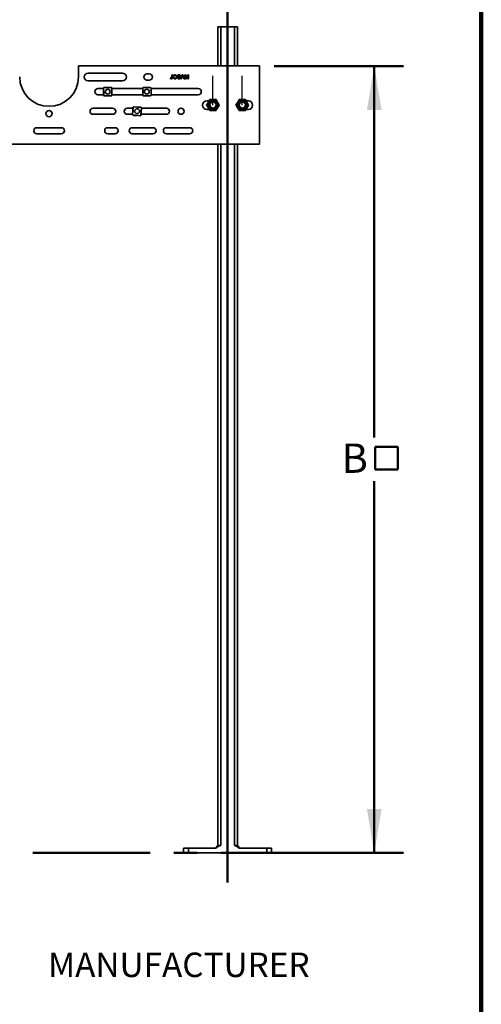
# Model space of a CAD drawing. Units: inches. Extents: x 0.2 to 8.4, y 0.1 to 10.9.
# Drawn here: x 6.4 to 8.4, y 4.6 to 8.8 of the extents above; entities that cross this region are included whole.
import ezdxf

# ---------------------------------------------------------------- set-up
doc = ezdxf.new("R2010")
doc.units = ezdxf.units.IN
doc.header["$MEASUREMENT"] = 0
doc.header["$PDSIZE"] = -1
doc.linetypes.add('CENTERX2', pattern=[0.8, 0.5, -0.1, 0.1, -0.1])
doc.layers.add('WALL', color=7, linetype='Continuous', lineweight=50)
doc.styles.add('SLDTEXTSTYLE1', font='TXT', dxfattribs={"width": 0.605})
doc.dimstyles.new('SLDDIMSTYLE1', dxfattribs={"dimtxt": 0.121338, "dimasz": 0.1875, "dimexe": 0, "dimexo": 0.0625, "dimgap": 0.030334, "dimtad": 0, "dimtih": 1, "dimtoh": 1, "dimlfac": 12, "dimrnd": 1e-09, "dimzin": 12, "dimdsep": 46, "dimlunit": 5, "dimtxsty": 'SLDTEXTSTYLE1', "dimsah": 1, "dimcen": 0.09, "dimadec": 0, "dimazin": 3, "dimtfac": 1, "dimtdec": 3, "dimtofl": 0, "dimtmove": 0, "dimatfit": 3, "dimfxl": 0, "dimfrac": 2, "dimtolj": 1, "dimtzin": 12, "dimarcsym": 0})

# ---------------------------------------------------------------- blocks, each defined once
blk = doc.blocks.new('SW_NOTE_3')
at = {"layer": 'WALL', "color": 0, "attachment_point": 1, "style": 'SLDTEXTSTYLE1'}
for s, insert, char_height in [('MANUFACTURER', (0, 0.1343), 0.104167), ('_______________', (0, -0.0046), 0.104167), ('NUMBER', (0, -0.2824), 0.10417), ('_______________', (0, -0.4213), 0.104167), ('SIZE', (0, -0.6991), 0.10417), ('_______________', (0, -0.8379), 0.104167), ('NAME', (0, -1.1157), 0.10417), ('_______________', (0, -1.2546), 0.104167), ('B _____________', (0.0781, -1.5324), 0.104167), ('C _____________', (0.0781, -1.8102), 0.104167), ("C'_____________", (0.0781, -2.0879), 0.104167), ('E _____________', (0.0781, -2.3657), 0.104167), ('RIM HEIGHT________', (0.0781, -2.6435), 0.104167), ('BASED ON "B" DIM SHOWN', (0.0938, -2.7815), 0.083333), ("RIM HEIGHT'________", (0.0781, -3.0324), 0.104167), ('BASED ON "E" DIM SHOWN', (0.0938, -3.1704), 0.083333)]:
    blk.add_mtext(s, dxfattribs=dict(at, insert=insert, char_height=char_height))
blk = doc.blocks.new('SW_SYMBOL_MOD_BOX')
at = {"layer": 'WALL', "color": 0}
for p, q in [((7.9, 7.9), (7.9, 31.5)), ((7.9, 31.5), (31.5, 31.5)), ((31.5, 31.5), (31.5, 7.9)), ((7.9, 7.9), (31.5, 7.9))]:
    blk.add_line(p, q, dxfattribs=at)
blk = doc.blocks.new('_D_3')
at = {"layer": 'WALL'}
for p, q in [((7.5155, 8.5956), (8.0676, 8.5956)), ((7.9426, 8.5956), (7.9426, 7.0117)), ((7.9426, 5.2414), (7.9426, 6.8254)), ((7.5676, 5.2414), (8.0676, 5.2414))]:
    blk.add_line(p, q, dxfattribs=at)
for points in [[(7.9426, 8.5956), (7.9114, 8.4081), (7.9739, 8.4081)], [(7.9426, 5.2414), (7.9739, 5.4289), (7.9114, 5.4289)]]:
    blk.add_solid(points, dxfattribs=at)
at = {"layer": 'WALL', "xscale": 0.004092790073775989, "yscale": 0.004092790073775989, "zscale": 0.004092790073775989}
blk.add_blockref('SW_SYMBOL_MOD_BOX', (7.9143, 6.8435), dxfattribs=at)
at = {"layer": 'WALL', "insert": (7.8032, 6.9865), "char_height": 0.125, "attachment_point": 1, "style": 'SLDTEXTSTYLE1'}
blk.add_mtext('B', dxfattribs=at)

msp = doc.modelspace()

# ---------------------------------------------------------------- linework, layer by layer
at = {"color": 7, "linetype": 'Continuous', "lineweight": 100}
msp.add_line((8.3984375, 0.0625), (8.3984375, 10.9375), dxfattribs=at)
at = {"color": 7, "linetype": 'Continuous', "lineweight": 35}
for p, q in [((7.2759626, 8.76228201), (7.28846261, 8.76228201)), ((7.2759626, 8.76228201), (7.2759626, 8.59561545)), ((7.28846261, 8.76228201), (7.34679596, 8.76228201)), ((7.34679596, 8.76228201), (7.35929597, 8.76228201)), ((7.35929597, 8.76228201), (7.35929597, 8.59561545)), ((6.68221262, 8.59561545), (6.68221262, 8.54874016)), ((7.45304598, 8.59561545), (6.68221262, 8.59561545)), ((6.86971263, 8.56566725), (6.72387928, 8.56566725)), ((6.98429593, 8.56176127), (6.9738793, 8.56176127)), ((7.45304598, 8.26228195), (7.45304598, 8.59561545)), ((6.72387928, 8.53181326), (6.86971263, 8.53181326)), ((6.9738793, 8.53571943), (6.98429593, 8.53571943)), ((7.07373952, 8.54552213), (7.07611617, 8.54578886)), ((7.08043732, 8.54608259), (7.08043732, 8.55767225)), ((7.08043732, 8.55767225), (7.08281397, 8.55767225)), ((7.08281397, 8.55767225), (7.08281397, 8.54623473)), ((7.1039876, 8.54665321), (7.10636421, 8.54665321)), ((7.11673499, 8.55291874), (7.11435833, 8.55291874)), ((7.1181022, 8.54081966), (7.12479325, 8.55767225)), ((7.12062401, 8.54081966), (7.1181022, 8.54081966)), ((7.1225415, 8.54600515), (7.12062401, 8.54081966)), ((7.12972545, 8.54600515), (7.1225415, 8.54600515)), ((7.1249823, 8.55261485), (7.12325723, 8.54794973)), ((7.12325723, 8.54794973), (7.12900972, 8.54794973)), ((7.12479325, 8.55767225), (7.1274737, 8.55767225)), ((7.12900972, 8.54794973), (7.12737245, 8.55237862)), ((7.1274737, 8.55767225), (7.13416475, 8.54081966)), ((7.13164295, 8.54081966), (7.12972545, 8.54600515)), ((7.13416475, 8.54081966), (7.13164295, 8.54081966)), ((7.13553196, 8.55767225), (7.13910707, 8.55767225)), ((7.13553196, 8.54081966), (7.13553196, 8.55767225)), ((7.13790862, 8.54081966), (7.13553196, 8.54081966)), ((7.14237828, 8.54081966), (7.13790862, 8.5550796)), ((7.13790862, 8.5550796), (7.13790862, 8.54081966)), ((7.13910707, 8.55767225), (7.14287455, 8.54584636)), ((7.14486298, 8.54081966), (7.14237828, 8.54081966)), ((7.14446122, 8.54604895), (7.14819159, 8.55767225)), ((7.14935968, 8.5550796), (7.14486298, 8.54081966)), ((7.14819159, 8.55767225), (7.15173629, 8.55767225)), ((7.14935968, 8.54081966), (7.14935968, 8.5550796)), ((7.15173629, 8.54081966), (7.14935968, 8.54081966)), ((7.15173629, 8.55767225), (7.15173629, 8.54081966)), ((6.78917161, 8.49926126), (6.76554596, 8.49926126)), ((6.78989178, 8.47059217), (6.78912795, 8.50099914)), ((6.78950429, 8.47103197), (6.78950429, 8.486018)), ((6.79156437, 8.50356109), (6.82197144, 8.50432511)), ((6.79200429, 8.50394867), (6.80699023, 8.50394867)), ((6.82453344, 8.50188852), (6.82529729, 8.47148155)), ((6.82492095, 8.50144872), (6.82492095, 8.48646269)), ((6.95617094, 8.49926126), (6.82492095, 8.49926126)), ((6.95614775, 8.47105915), (6.95619419, 8.50147571)), ((6.95617094, 8.48625384), (6.95617094, 8.50144872)), ((6.95869801, 8.50397194), (6.98911466, 8.5039254)), ((6.97389279, 8.50394867), (6.98908762, 8.50394867)), ((6.9916108, 8.50142154), (6.99156436, 8.47100498)), ((6.99158763, 8.48622685), (6.99158763, 8.47103197)), ((7.19262927, 8.49926126), (6.99160752, 8.49926126)), ((6.76554596, 8.47321943), (6.78950429, 8.47321943)), ((6.82286087, 8.4689196), (6.79245377, 8.46815577)), ((6.82242095, 8.46853201), (6.80743501, 8.46853201)), ((6.82525363, 8.47321943), (6.95615105, 8.47321943)), ((6.98906054, 8.46850874), (6.95864394, 8.46855529)), ((6.97386576, 8.46853201), (6.95867095, 8.46853201)), ((6.99158763, 8.47321943), (7.19262927, 8.47321943)), ((7.23874969, 8.44717779), (7.22908759, 8.44717779)), ((7.26335528, 8.44228192), (7.26286855, 8.44228192)), ((7.37239003, 8.44228192), (7.37190329, 8.44228192)), ((7.40617098, 8.44717779), (7.39658681, 8.44717779)), ((6.82804594, 8.41592779), (6.74471261, 8.41592779)), ((6.91450428, 8.41592779), (6.89054595, 8.41592779)), ((6.91298297, 8.38967456), (6.91622767, 8.41991766)), ((6.91450428, 8.40385433), (6.91450428, 8.41811544)), ((6.9189801, 8.4221366), (6.9492232, 8.41889198)), ((6.93315985, 8.4206154), (6.94742096, 8.4206154)), ((6.95144225, 8.41613957), (6.94819755, 8.38589647)), ((6.94992094, 8.40195981), (6.94992094, 8.38769869)), ((7.05721262, 8.41592779), (6.95141954, 8.41592779)), ((7.22908759, 8.41071942), (7.23867176, 8.41071942)), ((7.26286855, 8.41561529), (7.26335528, 8.41561529)), ((7.37190329, 8.41561529), (7.37239003, 8.41561529)), ((7.39650889, 8.41071942), (7.40617098, 8.41071942)), ((6.74471261, 8.38988615), (6.82804594, 8.38988615)), ((6.89054595, 8.38988615), (6.91300568, 8.38988615)), ((6.94544514, 8.38367733), (6.91520204, 8.38692215)), ((6.9312654, 8.38519874), (6.91700428, 8.38519874)), ((6.94992094, 8.38988615), (7.05721262, 8.38988615)), ((6.60929595, 8.33259451), (6.50512928, 8.33259451)), ((6.83846262, 8.33259451), (6.80721262, 8.33259451)), ((6.99992093, 8.33259451), (6.91137929, 8.33259451)), ((7.15617095, 8.33259451), (7.05721262, 8.33259451)), ((6.50512928, 8.30655287), (6.60929595, 8.30655287)), ((6.80721262, 8.30655287), (6.83846262, 8.30655287)), ((6.91137929, 8.30655287), (6.99992093, 8.30655287)), ((7.05721262, 8.30655287), (7.15617095, 8.30655287)), ((5.66137925, 8.26228195), (7.45304598, 8.26228195)), ((7.2759626, 8.26228195), (7.2759626, 5.27269868)), ((7.35929597, 8.26228195), (7.35929597, 5.27269868)), ((7.13012927, 5.24144868), (7.13012927, 5.26228201)), ((7.13012927, 5.26228201), (7.15096263, 5.26228201)), ((7.15096263, 5.26228201), (7.15096263, 5.24144868)), ((7.15096263, 5.26228201), (7.26925522, 5.26228201)), ((7.2759626, 5.27269868), (7.26554596, 5.26228201)), ((7.2759626, 5.27269868), (7.28846261, 5.27269868)), ((7.34679596, 5.27269868), (7.35929597, 5.27269868)), ((7.35929597, 5.27269868), (7.36971261, 5.26228201)), ((7.36600335, 5.26228201), (7.48429599, 5.26228201)), ((7.48429599, 5.24144868), (7.48429599, 5.26228201)), ((7.48429599, 5.26228201), (7.50512926, 5.26228201)), ((7.50512926, 5.26228201), (7.50512926, 5.24144868)), ((7.15096263, 5.24144868), (7.13012927, 5.24144868)), ((7.15096263, 5.24144868), (7.48429599, 5.24144868)), ((7.50512926, 5.24144868), (7.48429599, 5.24144868))]:
    msp.add_line(p, q, dxfattribs=at)
at = {"color": 8, "linetype": 'Continuous', "lineweight": 35}
for p, q in [((7.28846261, 8.76228201), (7.28846261, 8.59561545)), ((7.34679596, 8.76228201), (7.34679596, 8.59561545)), ((7.28846261, 8.26228195), (7.28846261, 5.27269868)), ((7.34679596, 8.26228195), (7.34679596, 5.27269868))]:
    msp.add_line(p, q, dxfattribs=at)
at = {"color": 7, "linetype": 'CENTERX2'}
for p, q in [((7.31762928, 8.59561535), (7.31762928, 8.26228201)), ((7.25512928, 8.42894868), (7.25512928, 8.55394868)), ((7.38012928, 8.42894868), (7.38012928, 8.55394868))]:
    msp.add_line(p, q, dxfattribs=at)
at = {"color": 7, "linetype": 'Continuous', "lineweight": 35}
for centre, radius in [((6.80721262, 8.48624035), 0.01041667), ((6.97387928, 8.48624035), 0.01041667), ((7.25512928, 8.42894868), 0.02125), ((7.25512928, 8.42894868), 0.01566667), ((7.25512928, 8.42894868), 0.01541667), ((7.25512928, 8.42894868), 0.01333333), ((7.38012928, 8.42894868), 0.02125), ((7.38012928, 8.42894868), 0.01566667), ((7.38012928, 8.42894868), 0.01541667), ((7.38012928, 8.42894868), 0.01333333), ((6.55721262, 8.39249035), 0.01302083), ((6.93221262, 8.40290701), 0.01041667), ((7.11971262, 8.40290701), 0.01302083)]:
    msp.add_circle(centre, radius, dxfattribs=at)
for centre, radius, start, end in [((6.72387928, 8.54874035), 0.01692708, 90, 270), ((6.86971262, 8.54874035), 0.01692708, 270, 90), ((6.97387928, 8.54874035), 0.01302083, 90, 270), ((6.98429595, 8.54874035), 0.01302083, 270, 90), ((6.55721262, 8.54874035), 0.125, 180, 0), ((6.76554595, 8.48624035), 0.01302083, 90, 270), ((6.79162716, 8.50106196), 0.0025, 91.43899678, 181.43899678), ((6.79200428, 8.50144868), 0.0025, 90, 141.92137942), ((6.82203423, 8.5018258), 0.0025, 1.43899678, 91.43899678), ((6.82242095, 8.50144868), 0.0025, 0, 51.90587722), ((6.95867095, 8.50144868), 0.0025, 90, 180), ((6.95869419, 8.50147189), 0.0025, 89.91249784, 179.91249784), ((6.98908762, 8.50144868), 0.0025, 44.57978704, 90), ((6.98911083, 8.50142544), 0.0025, 359.91249784, 89.91249784), ((7.19262928, 8.48624035), 0.01302083, 270, 90), ((6.79200428, 8.47103201), 0.0025, 180, 231.92137776), ((6.792391, 8.47065489), 0.0025, 181.43899678, 271.43899678), ((6.82242095, 8.47103201), 0.0025, 270, 321.92127408), ((6.82279808, 8.47141873), 0.0025, 271.43899678, 1.43899678), ((6.95864774, 8.47105526), 0.0025, 179.91249784, 269.91249784), ((6.95867095, 8.47103201), 0.0025, 224.58000283, 270), ((6.98906437, 8.47100881), 0.0025, 269.91249784, 359.91249784), ((6.98908762, 8.47103201), 0.0025, 309.5304614, 0), ((7.22908762, 8.42894868), 0.01822917, 90, 270), ((7.40617095, 8.42894868), 0.01822917, 270, 90), ((6.74471262, 8.40290701), 0.01302083, 90, 270), ((6.82804595, 8.40290701), 0.01302083, 270, 90), ((6.89054595, 8.40290701), 0.01302083, 90, 270), ((6.91700428, 8.41811535), 0.0025, 104.58210731, 180), ((6.91871341, 8.41965091), 0.0025, 83.87632987, 173.87632987), ((6.94742095, 8.41811535), 0.0025, 14.58171674, 90), ((6.94895652, 8.41640622), 0.0025, 353.87632987, 83.87632987), ((7.05721262, 8.40290701), 0.01302083, 270, 90), ((6.91546872, 8.38940781), 0.0025, 173.87632987, 263.87632987), ((6.91700428, 8.38769868), 0.0025, 194.58171067, 270), ((6.94571182, 8.38616311), 0.0025, 263.87632987, 353.87632987), ((6.94742095, 8.38769868), 0.0025, 284.58132286, 0), ((6.50512928, 8.31957368), 0.01302083, 90, 270), ((6.60929595, 8.31957368), 0.01302083, 270, 90), ((6.80721262, 8.31957368), 0.01302083, 90, 270), ((6.83846262, 8.31957368), 0.01302083, 270, 90), ((6.91137928, 8.31957368), 0.01302083, 90, 270), ((6.99992095, 8.31957368), 0.01302083, 270, 90), ((7.05721262, 8.31957368), 0.01302083, 90, 270), ((7.15617095, 8.31957368), 0.01302083, 270, 90)]:
    msp.add_arc(centre, radius, start, end, dxfattribs=at)
for points, knots in [([(7.07817545, 8.54060357), (7.07770194, 8.54062693), (7.0767562, 8.54067358), (7.07541889, 8.54123164), (7.07433754, 8.54232118), (7.07378408, 8.54385225), (7.07375439, 8.54496487), (7.07373952, 8.54552213)], [0, 0, 0, 0, 0.1870746891, 0.3736442746, 0.5598037431, 0.7795268083, 1, 1, 1, 1]), ([(7.07611617, 8.54578886), (7.0761391, 8.54542306), (7.07618491, 8.54469207), (7.07638977, 8.54378446), (7.07677377, 8.54314859), (7.07720421, 8.54279306), (7.07772202, 8.54258039), (7.07808949, 8.54255891), (7.07827337, 8.54254816)], [0, 0, 0, 0, 0.2504032791, 0.5003754036, 0.6252194497, 0.7501188596, 0.8749584731, 1, 1, 1, 1]), ([(7.08281397, 8.54623473), (7.08280042, 8.54571332), (7.08277333, 8.5446715), (7.08247406, 8.54312415), (7.08170036, 8.54184397), (7.08058317, 8.54106891), (7.07940651, 8.54066456), (7.07858589, 8.54062391), (7.07817545, 8.54060357)], [0, 0, 0, 0, 0.1870836907, 0.3738092285, 0.5598012646, 0.7063472797, 0.8531256921, 1, 1, 1, 1]), ([(7.07827337, 8.54254816), (7.0784711, 8.54256095), (7.07886647, 8.54258653), (7.07941719, 8.54283103), (7.07987435, 8.54321818), (7.08028162, 8.5439083), (7.08041681, 8.54490428), (7.08043047, 8.54568934), (7.08043732, 8.54608259)], [0, 0, 0, 0, 0.1250086295, 0.2499659154, 0.3749566253, 0.4999084412, 0.749496963, 1, 1, 1, 1]), ([(7.08583874, 8.54902293), (7.08587696, 8.54986172), (7.08595333, 8.55153805), (7.0867734, 8.55395454), (7.08821543, 8.55583691), (7.08998237, 8.55709844), (7.09186644, 8.55777957), (7.09318393, 8.55785194), (7.09384303, 8.55788814)], [0, 0, 0, 0, 0.186902613, 0.3735238532, 0.5598495309, 0.7065262916, 0.8531816479, 1, 1, 1, 1]), ([(7.09383286, 8.54060357), (7.09302274, 8.54066243), (7.09140307, 8.54078011), (7.08918297, 8.54187212), (7.08753204, 8.54345036), (7.08653291, 8.54528747), (7.08594491, 8.54711603), (7.08587413, 8.54838734), (7.08583874, 8.54902293)], [0, 0, 0, 0, 0.1866017189, 0.3730702347, 0.5594808646, 0.7062738653, 0.8531533515, 1, 1, 1, 1]), ([(7.09385652, 8.55594356), (7.09322359, 8.55588996), (7.09195806, 8.5557828), (7.09027273, 8.55482565), (7.08891466, 8.55330271), (7.08829853, 8.55122166), (7.08824314, 8.54973863), (7.0882154, 8.54899594)], [0, 0, 0, 0, 0.1866602465, 0.3732174064, 0.559381804, 0.77933971, 1, 1, 1, 1]), ([(7.0882154, 8.54899594), (7.08824368, 8.54839817), (7.08830021, 8.54720358), (7.08886358, 8.54547654), (7.08985789, 8.54411087), (7.09108707, 8.54317286), (7.09241245, 8.54263355), (7.09335252, 8.54257663), (7.09382274, 8.54254816)], [0, 0, 0, 0, 0.1868983207, 0.3734967534, 0.5599155659, 0.706589451, 0.8532377498, 1, 1, 1, 1]), ([(7.09382274, 8.54254816), (7.09443762, 8.54259629), (7.0956666, 8.54269249), (7.09730913, 8.54362278), (7.09861358, 8.54509929), (7.09935042, 8.54706953), (7.09941703, 8.54851302), (7.09945038, 8.54923569)], [0, 0, 0, 0, 0.1866505507, 0.3730618863, 0.5596811342, 0.7795581191, 1, 1, 1, 1]), ([(7.10182703, 8.54921887), (7.10180045, 8.54860228), (7.1017473, 8.54736932), (7.10126364, 8.54557093), (7.10044303, 8.5439046), (7.0992201, 8.54245101), (7.09760578, 8.54140666), (7.09577164, 8.54072272), (7.09447918, 8.54064329), (7.09383286, 8.54060357)], [0, 0, 0, 0, 0.1401391919, 0.2802266457, 0.4202539581, 0.5601553688, 0.7066763317, 0.8533200162, 1, 1, 1, 1]), ([(7.09384303, 8.55788814), (7.09466807, 8.55782541), (7.09631763, 8.5577), (7.0985767, 8.5565768), (7.10023256, 8.55493945), (7.10121319, 8.55304545), (7.10174111, 8.55116195), (7.10179839, 8.54986669), (7.10182703, 8.54921887)], [0, 0, 0, 0, 0.1865796741, 0.3730409777, 0.5594021184, 0.7061892494, 0.853052467, 1, 1, 1, 1]), ([(7.09945038, 8.54923569), (7.09942439, 8.5498477), (7.09937246, 8.55107102), (7.0988331, 8.55284232), (7.09789517, 8.55429737), (7.09664411, 8.55527098), (7.09529907, 8.55584603), (7.09433746, 8.55591104), (7.09385652, 8.55594356)], [0, 0, 0, 0, 0.1869631299, 0.3737089866, 0.5600630692, 0.7067094834, 0.8533155315, 1, 1, 1, 1]), ([(7.11104659, 8.54060357), (7.11039393, 8.54062806), (7.1090897, 8.54067698), (7.10719004, 8.54123288), (7.10567027, 8.54229435), (7.1046919, 8.54367239), (7.10411475, 8.54511697), (7.10402999, 8.546141), (7.1039876, 8.54665321)], [0, 0, 0, 0, 0.18697137371, 0.37363241742, 0.55986801994, 0.70653060317, 0.85321040451, 1, 1, 1, 1]), ([(7.10463576, 8.55327347), (7.10469212, 8.55379229), (7.10480486, 8.55483009), (7.10564631, 8.55619747), (7.10697754, 8.55720574), (7.10865073, 8.55778579), (7.10987412, 8.55785401), (7.11048618, 8.55788814)], [0, 0, 0, 0, 0.186419812, 0.3728985603, 0.5593197451, 0.7795278081, 1, 1, 1, 1]), ([(7.10712379, 8.5496307), (7.10674283, 8.5498453), (7.10598176, 8.55027401), (7.10516598, 8.5512038), (7.10471053, 8.5522456), (7.10466068, 8.55293088), (7.10463576, 8.55327347)], [0, 0, 0, 0, 0.28027794995, 0.55993327481, 0.77999966209, 1, 1, 1, 1]), ([(7.10636421, 8.54665321), (7.10642614, 8.54623021), (7.10654981, 8.54538551), (7.10707319, 8.54418404), (7.10809703, 8.54325485), (7.10942835, 8.54265059), (7.11043718, 8.54258231), (7.11094192, 8.54254816)], [0, 0, 0, 0, 0.1870703966, 0.3735613916, 0.5599475912, 0.7798319847, 1, 1, 1, 1]), ([(7.11058073, 8.55594356), (7.110122, 8.55592711), (7.10920741, 8.55589433), (7.10799021, 8.55542262), (7.10716064, 8.55451062), (7.10706175, 8.55378904), (7.10701237, 8.55342874)], [0, 0, 0, 0, 0.28129314555, 0.56081845647, 0.78070301907, 1, 1, 1, 1]), ([(7.10701237, 8.55342874), (7.10704135, 8.55311445), (7.10709313, 8.55255294), (7.10745664, 8.55212723), (7.10761668, 8.5519398)], [0, 0, 0, 0, 0.5597241866, 1, 1, 1, 1]), ([(7.11299449, 8.54776395), (7.11244754, 8.54794349), (7.11135333, 8.54830267), (7.10979663, 8.54868706), (7.10837167, 8.54909587), (7.10753967, 8.54945246), (7.10712379, 8.5496307)], [0, 0, 0, 0, 0.2799436213, 0.5600425453, 0.7800812833, 1, 1, 1, 1]), ([(7.10761668, 8.5519398), (7.10799172, 8.55171464), (7.10874382, 8.55126311), (7.11001805, 8.55091597), (7.11186935, 8.55047132), (7.11326435, 8.55000521), (7.11424354, 8.54967803)], [0, 0, 0, 0, 0.1858910704, 0.3727848307, 0.5597386159, 1, 1, 1, 1]), ([(7.11048618, 8.55788814), (7.11104323, 8.55786549), (7.11215693, 8.55782022), (7.11377658, 8.5573558), (7.11531244, 8.55644694), (7.11646406, 8.55487957), (7.11664463, 8.55357274), (7.11673499, 8.55291874)], [0, 0, 0, 0, 0.1872490759, 0.3743645476, 0.5609616575, 0.7802868677, 1, 1, 1, 1]), ([(7.11435833, 8.55291874), (7.11426714, 8.55342345), (7.1140854, 8.55442934), (7.11303143, 8.55549347), (7.11177485, 8.55589525), (7.11097914, 8.55592744), (7.11058073, 8.55594356)], [0, 0, 0, 0, 0.2801560138, 0.5583396363, 0.7788654174, 1, 1, 1, 1]), ([(7.11094192, 8.54254816), (7.11144737, 8.54258001), (7.11245639, 8.54264361), (7.11375996, 8.5432628), (7.11461891, 8.54430082), (7.11473329, 8.54509272), (7.11479046, 8.54548849)], [0, 0, 0, 0, 0.2809221385, 0.5608016861, 0.7804949926, 1, 1, 1, 1]), ([(7.11716711, 8.54560348), (7.11710707, 8.54505495), (7.11698695, 8.54395762), (7.11610019, 8.54251466), (7.11473248, 8.54140843), (7.11298717, 8.54072136), (7.11169376, 8.54064285), (7.11104659, 8.54060357)], [0, 0, 0, 0, 0.18646673909, 0.37302636313, 0.55957203052, 0.7796285717, 1, 1, 1, 1]), ([(7.11479046, 8.54548849), (7.11476319, 8.5457791), (7.11470866, 8.54636016), (7.11409134, 8.54724677), (7.11341058, 8.54756776), (7.11299449, 8.54776395)], [0, 0, 0, 0, 0.2800526289, 0.5599626484, 1, 1, 1, 1]), ([(7.11424354, 8.54967803), (7.11468974, 8.549452), (7.1155809, 8.54900057), (7.11654721, 8.54796508), (7.11708697, 8.54677994), (7.11714039, 8.54599577), (7.11716711, 8.54560348)], [0, 0, 0, 0, 0.28036974744, 0.55995196262, 0.77986304681, 1, 1, 1, 1]), ([(7.12613348, 8.55572767), (7.12597279, 8.55512626), (7.12568578, 8.55405203), (7.1251973, 8.55305409), (7.1249823, 8.55261485)], [0, 0, 0, 0, 0.5598530517, 1, 1, 1, 1]), ([(7.12737245, 8.55237862), (7.12714046, 8.5530035), (7.12672618, 8.55411938), (7.12631458, 8.55523624), (7.12613348, 8.55572767)], [0, 0, 0, 0, 0.5599963544, 1, 1, 1, 1]), ([(7.14287455, 8.54584636), (7.1430191, 8.54538531), (7.14327722, 8.54456198), (7.14352507, 8.5437355), (7.14363413, 8.54337183)], [0, 0, 0, 0, 0.5599762777, 1, 1, 1, 1]), ([(7.14363413, 8.54337183), (7.14378562, 8.5438724), (7.14405617, 8.54476637), (7.14433744, 8.54565702), (7.14446122, 8.54604895)], [0, 0, 0, 0, 0.559944038, 1, 1, 1, 1]), ([(7.24176179, 8.45234177), (7.24117531, 8.4513363), (7.24000247, 8.4493256), (7.23819635, 8.4462293), (7.2363564, 8.44307465), (7.2345827, 8.44003407), (7.23290556, 8.43715877), (7.23078601, 8.43352515), (7.22922996, 8.43085744), (7.22818653, 8.42906858)], [0, 0, 0, 0, 0.1323142775, 0.264596163, 0.3998352033, 0.5350469833, 0.6502479889, 0.7654694955, 1, 1, 1, 1]), ([(7.26870454, 8.45222189), (7.26754051, 8.45222701), (7.26521278, 8.45223725), (7.26162826, 8.45225326), (7.25797628, 8.45226963), (7.25445618, 8.45228518), (7.25112753, 8.45230016), (7.24692098, 8.45231882), (7.24383269, 8.45233255), (7.24176179, 8.45234177)], [0, 0, 0, 0, 0.1323172144, 0.2645966671, 0.3998349171, 0.5350499678, 0.6502513832, 0.7654716006, 1, 1, 1, 1]), ([(7.28207203, 8.42882863), (7.2814945, 8.4298393), (7.28033959, 8.43186036), (7.27856122, 8.43497267), (7.27674921, 8.43814347), (7.27500283, 8.44119986), (7.27335141, 8.44409), (7.27126414, 8.44774225), (7.26973198, 8.45042374), (7.26870454, 8.45222189)], [0, 0, 0, 0, 0.1323158889, 0.2645974043, 0.3998324689, 0.5350481665, 0.650251308, 0.7654652919, 1, 1, 1, 1]), ([(7.36676181, 8.45234177), (7.36617529, 8.4513363), (7.36500242, 8.44932563), (7.36319639, 8.44622927), (7.36135633, 8.44307468), (7.35958274, 8.44003403), (7.35790551, 8.4371588), (7.35578606, 8.43352512), (7.35422999, 8.43085743), (7.35318655, 8.42906858)], [0, 0, 0, 0, 0.1323151511, 0.2645961534, 0.3998360905, 0.5350469715, 0.6502488774, 0.7654694928, 1, 1, 1, 1]), ([(7.39370455, 8.45222189), (7.39254051, 8.45222701), (7.39021276, 8.45223725), (7.38662823, 8.45225326), (7.38297626, 8.45226963), (7.37945618, 8.45228518), (7.37612754, 8.45230016), (7.371921, 8.45231882), (7.3688327, 8.45233255), (7.36676181, 8.45234177)], [0, 0, 0, 0, 0.1323189526, 0.2645984128, 0.3998366704, 0.5350499415, 0.6502513634, 0.7654715874, 1, 1, 1, 1]), ([(7.40707199, 8.42882863), (7.40649446, 8.4298393), (7.40533955, 8.43186035), (7.40356124, 8.43497268), (7.40174922, 8.43814347), (7.40000284, 8.44119986), (7.39835143, 8.44409001), (7.39626408, 8.44774222), (7.39473196, 8.45042373), (7.39370455, 8.45222189)], [0, 0, 0, 0, 0.1323160022, 0.2645967597, 0.39983194, 0.5350477534, 0.6502509935, 0.7654659549, 1, 1, 1, 1]), ([(7.22818653, 8.42906858), (7.22876405, 8.42805791), (7.2299189, 8.42603687), (7.23169746, 8.42292468), (7.23350923, 8.4197538), (7.23525577, 8.41669749), (7.23690726, 8.4138074), (7.23899427, 8.41015498), (7.24052653, 8.40747357), (7.24155402, 8.40567551)], [0, 0, 0, 0, 0.1323166859, 0.2645928995, 0.3998349498, 0.5350452547, 0.6502499754, 0.7654699264, 1, 1, 1, 1]), ([(7.24155402, 8.40567551), (7.24271805, 8.40567029), (7.24504578, 8.40565984), (7.24863031, 8.40564423), (7.2522823, 8.40562776), (7.25580239, 8.40561223), (7.25913103, 8.40559724), (7.26333758, 8.40557859), (7.26642587, 8.40556485), (7.26849677, 8.40555564)], [0, 0, 0, 0, 0.1323172466, 0.2645966695, 0.3998366979, 0.5350499628, 0.6502513794, 0.7654715981, 1, 1, 1, 1]), ([(7.26849677, 8.40555564), (7.26908328, 8.4065611), (7.27025616, 8.40857177), (7.27206211, 8.41166811), (7.27390236, 8.41482259), (7.27567577, 8.41786335), (7.27735307, 8.4207386), (7.27947247, 8.42437225), (7.28102857, 8.42703985), (7.28207203, 8.42882863)], [0, 0, 0, 0, 0.1323159424, 0.2645977357, 0.3998323422, 0.5350502071, 0.650252802, 0.7654741064, 1, 1, 1, 1]), ([(7.35318655, 8.42906858), (7.35376407, 8.42805791), (7.35491893, 8.42603689), (7.35669741, 8.42292465), (7.35850925, 8.41975381), (7.36025579, 8.41669751), (7.36190721, 8.41380737), (7.36399431, 8.41015501), (7.36552656, 8.40747358), (7.36655403, 8.40567551)], [0, 0, 0, 0, 0.1323166853, 0.2645920272, 0.3998349585, 0.5350452629, 0.6502490979, 0.7654699274, 1, 1, 1, 1]), ([(7.36655403, 8.40567551), (7.36771806, 8.40567029), (7.37004579, 8.40565984), (7.37363031, 8.40564423), (7.3772823, 8.40562776), (7.38080239, 8.40561223), (7.38413105, 8.40559724), (7.38833759, 8.40557859), (7.39142588, 8.40556485), (7.39349678, 8.40555564)], [0, 0, 0, 0, 0.1323172452, 0.2645966668, 0.3998349169, 0.5350499676, 0.650251383, 0.7654716006, 1, 1, 1, 1]), ([(7.39349678, 8.40555564), (7.39408327, 8.40656111), (7.39525611, 8.40857179), (7.39706214, 8.41166809), (7.39890235, 8.41482261), (7.40067585, 8.41786332), (7.40235308, 8.4207386), (7.40447242, 8.42437226), (7.40602853, 8.42703985), (7.40707199, 8.42882863)], [0, 0, 0, 0, 0.1323151866, 0.2645979808, 0.3998327061, 0.5350515902, 0.6502533873, 0.7654739004, 1, 1, 1, 1]), ([(7.28846261, 5.27269868), (7.28771237, 5.27265885), (7.28619026, 5.27257805), (7.28391741, 5.27194922), (7.28168059, 5.27102541), (7.27874143, 5.26943879), (7.27452494, 5.2665998), (7.27123642, 5.26390533), (7.26925522, 5.26228201)], [0, 0, 0, 0, 0.101042685, 0.2049996808, 0.3159160792, 0.42696558, 0.6547693567, 1, 1, 1, 1]), ([(7.36600335, 5.26228201), (7.36458305, 5.26345086), (7.36173803, 5.26579218), (7.35784691, 5.26859547), (7.35434162, 5.27067298), (7.35161717, 5.27187322), (7.34906972, 5.27257583), (7.34756015, 5.27265739), (7.34679596, 5.27269868)], [0, 0, 0, 0, 0.2480168273, 0.4968043418, 0.645814664, 0.7966921272, 0.897079423, 1, 1, 1, 1])]:
    msp.add_open_spline(points, degree=3, knots=knots, dxfattribs=at)
at = {"color": 7, "linetype": 'Continuous'}
msp.add_point((7.31762928, 8.53728201), dxfattribs=at)
at = {"layer": 'WALL'}
msp.add_line((7.31762928, 8.92145716), (7.31762928, 5.11582299), dxfattribs=at)
at = {"layer": 'WALL', "linetype": 'CENTERX2'}
msp.add_line((0.88861061, 5.24144868), (7.65972247, 5.24144868), dxfattribs=at)

# ---------------------------------------------------------------- block references
at = {"layer": 'WALL'}
msp.add_blockref('SW_NOTE_3', (6.55288564, 4.68227742), dxfattribs=at)

# ---------------------------------------------------------------- dimensions: what is measured, and where the dimension line sits
dim = msp.add_linear_dim(base=(7.94262928, 5.24144868), p1=(7.45304595, 8.59561535), p2=(7.50512928, 5.24144868), angle=90, text='B{\\fGDT;o}', dimstyle='SLDDIMSTYLE1', dxfattribs=at)
dim.commit()
dim.dimension.update_dxf_attribs({"geometry": '_D_3', "text_midpoint": (7.94262928, 6.91853201), "dimtype": 160})

doc.saveas('drawing.dxf')
